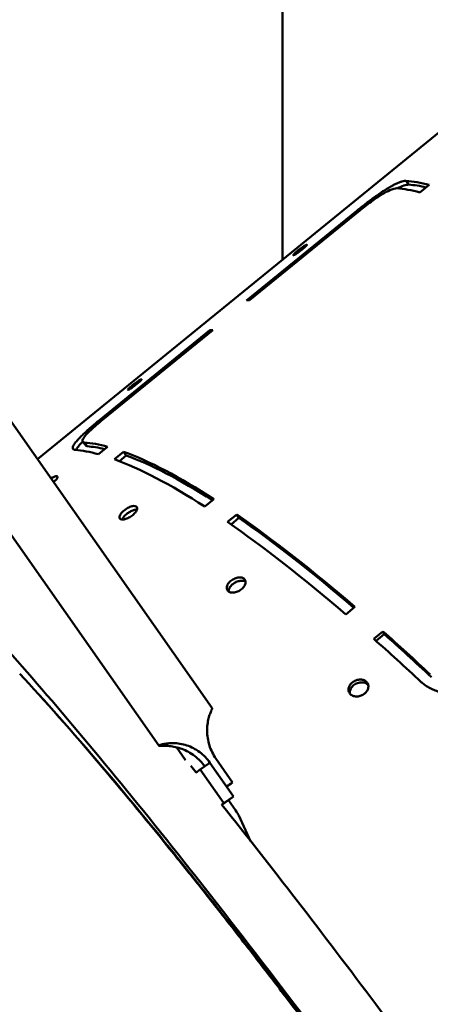
# Model space of a CAD drawing. Units: millimetres. Extents: x -4884 to 20299, y 0 to 34429.
# Drawn here: x -763 to -593, y 15035 to 15442 of the extents above; entities that cross this region are included whole.
import ezdxf

# ---------------------------------------------------------------- set-up
doc = ezdxf.new("R2010")
doc.units = ezdxf.units.MM
doc.layers.add('MD_Visible', color=7, linetype='Continuous', lineweight=50)
doc.styles.get("Standard").update_dxf_attribs({"font": 'arial.ttf'})
doc.dimstyles.new('ISO-25 (BySec)', dxfattribs={"dimtxt": 120, "dimasz": 60, "dimexe": 1.25, "dimexo": 0.625, "dimgap": 80, "dimtad": 1, "dimlfac": 0.1, "dimrnd": 5, "dimtxsty": 'Standard', "dimcen": 0, "dimse1": 1, "dimse2": 1, "dimclrd": 256, "dimclre": 256, "dimclrt": 256, "dimadec": 0, "dimazin": 0, "dimtfac": 1, "dimtmove": 1, "dimatfit": 3, "dimldrblk": 'DOTBLANK', "dimfxl": 1, "dimlwd": 5, "dimlwe": 5, "dimarcsym": 0})

# ---------------------------------------------------------------- blocks, each defined once
blk = doc.blocks.new('CustomObjectsInViewport4_0')
at = {"layer": 'MD_Visible', "extrusion": (0, 1, 0)}
for p, q in [((6129.39, 13418.53), (5837.61, 13834.71)), ((6107.37, 13403.09), (5815.58, 13819.27)), ((6158.52, 13707.4), (6158.52, 13604)), ((6057.15, 13521.57), (6252.99, 13680.83)), ((6210.77, 13635.06), (6209.58, 13636.64)), ((6219.21, 13634.91), (6215.41, 13631.81)), ((6143.68, 13587.18), (6189.3, 13624.28)), ((6190.51, 13624.35), (6144.9, 13587.26)), ((6082.86, 13537.72), (6128.48, 13574.82)), ((6129.69, 13574.89), (6084.08, 13537.8)), ((6128.91, 13574.26), (6128.48, 13574.82)), ((6083.3, 13537.15), (6082.86, 13537.72)), ((6077.72, 13526.87), (6076.54, 13528.44)), ((6086.16, 13526.71), (6082.36, 13523.62)), ((6088.98, 13521.52), (6092.78, 13524.62)), ((6093.89, 13523.06), (6092.78, 13524.62)), ((6093.89, 13523.06), (6091.05, 13520.76)), ((6130.16, 13505.01), (6126.36, 13501.92)), ((6135.83, 13495.57), (6139.63, 13498.66)), ((6140.5, 13497.24), (6137.24, 13494.59)), ((6140.5, 13497.24), (6139.63, 13498.66)), ((6188.51, 13460.46), (6184.71, 13457.36)), ((6196.29, 13447.26), (6200.09, 13450.35)), ((6200.65, 13449.18), (6197.25, 13446.41)), ((6200.65, 13449.18), (6200.09, 13450.35)), ((6118.47, 13397.08), (6114.72, 13402.43)), ((6137.87, 13387.92), (6130.98, 13397.75)), ((6124.46, 13393.18), (6128.54, 13396.04)), ((6126.35, 13394.5), (6126.07, 13394.9)), ((6128.54, 13396.04), (6135.43, 13386.21)), ((6138.3, 13382.12), (6128.54, 13396.04)), ((6124.46, 13393.18), (6122.7, 13391.85)), ((6134.22, 13379.26), (6124.46, 13393.18)), ((6135.74, 13386.32), (6137.87, 13387.92)), ((6134.22, 13379.26), (6138.3, 13382.12)), ((6136.16, 13380.51), (6138.3, 13382.12)), ((6133.34, 13378.6), (6134.22, 13379.26)), ((6136.16, 13380.51), (6133.48, 13378.63)), ((6139.03, 13376.42), (6136.16, 13380.51)), ((6145.35, 13363.66), (6140.41, 13374.19))]:
    blk.add_line(p, q, dxfattribs=at)
at = {"layer": 'MD_Visible', "extrusion": (1.22465e-16, -2.46519e-32, -1)}
blk.add_ellipse((6444.62, 13324.32), major_axis=(-250.8, 308.39), ratio=0.199416, start_param=0.186616, end_param=0.269195, dxfattribs=at)
at = {"layer": 'MD_Visible'}
for centre, major_axis, ratio, start_param, end_param in [((6444.62, 13324.32), (-249.54, 306.84), 0.199416, -0.250212, -0.186616), ((6440.82, 13321.23), (-250.8, 308.39), 0.199416, -0.269195, -0.186616), ((6383.8, 13274.86), (-250.8, 308.39), 0.199416, -0.14888, -0.136302), ((6307.77, 13213.03), (-250.8, 308.39), 0.199416, -0.269195, -0.186616), ((6311.57, 13216.12), (-249.54, 306.84), 0.199416, -0.250212, -0.186616), ((6307.77, 13213.03), (-250.8, 308.39), 0.199416, -0.551396, -0.31951), ((6311.57, 13216.12), (-249.54, 306.84), 0.199416, -0.543118, -0.31951), ((6307.77, 13213.03), (-250.8, 308.39), 0.199416, -0.833597, -0.601711), ((6311.57, 13216.12), (-249.54, 306.84), 0.199416, -0.828996, -0.601711), ((6307.77, 13213.03), (-250.8, 308.39), 0.199416, -0.96649, -0.883911), ((6311.57, 13216.12), (-249.54, 306.84), 0.199416, -0.96649, -0.883911), ((6135.58, 13386.27), (11.01, 7.72), 0.003259, 1.359272, 1.582785), ((6135.58, 13386.27), (11.01, 7.72), 0.003259, 4.7004, 4.724378), ((6138.79, 13376.24), (-1.72, 2.46), 0.099602, 3.661343, 4.715664), ((6058.08, 13045.72), (-204.77, 340.7), 0.020001, 0.568037, 2.134218)]:
    blk.add_ellipse(centre, major_axis=major_axis, ratio=ratio, start_param=start_param, end_param=end_param, dxfattribs=at)
at = {"layer": 'MD_Visible', "extrusion": (1.22465e-16, -1.2326e-32, -1)}
for centre, start_param, end_param in [((6368.59, 13262.49), 0.136302, 0.14888), ((6311.57, 13216.12), 0.186616, 0.269195)]:
    blk.add_ellipse(centre, major_axis=(-250.8, 308.39), ratio=0.199416, start_param=start_param, end_param=end_param, dxfattribs=at)
at = {"layer": 'MD_Visible', "extrusion": (1.22465e-16, 0, -1)}
blk.add_ellipse((6311.57, 13216.12), major_axis=(-250.8, 308.39), ratio=0.199416, start_param=0.31951, end_param=0.551396, dxfattribs=at)
at = {"layer": 'MD_Visible', "extrusion": (1.22465e-16, 1.2326e-32, -1)}
for start_param, end_param in [(0.601711, 0.833597), (0.883911, 0.96649)]:
    blk.add_ellipse((6311.57, 13216.12), major_axis=(-250.8, 308.39), ratio=0.199416, start_param=start_param, end_param=end_param, dxfattribs=at)
at = {"layer": 'MD_Visible'}
for points, knots in [([(6189.3, 13624.28), (6189.9, 13624.77), (6190.49, 13625.25), (6191.09, 13625.71), (6191.68, 13626.19), (6192.28, 13626.65), (6192.86, 13627.1), (6193.45, 13627.55), (6194.04, 13628), (6194.62, 13628.43), (6195.2, 13628.87), (6195.78, 13629.29), (6196.35, 13629.7), (6196.92, 13630.12), (6197.49, 13630.52), (6198.05, 13630.9), (6198.61, 13631.29), (6199.16, 13631.67), (6199.69, 13632.02), (6200.24, 13632.38), (6200.77, 13632.73), (6201.29, 13633.05), (6201.74, 13633.33), (6202.17, 13633.6), (6202.6, 13633.85), (6203.1, 13634.15), (6203.59, 13634.42), (6204.07, 13634.68), (6204.54, 13634.94), (6205, 13635.17), (6205.45, 13635.38), (6205.89, 13635.59), (6206.32, 13635.78), (6206.73, 13635.94), (6207.15, 13636.1), (6207.54, 13636.24), (6207.91, 13636.35), (6208.29, 13636.45), (6208.64, 13636.53), (6208.98, 13636.58), (6209.19, 13636.61), (6209.39, 13636.63), (6209.58, 13636.64)], [0, 0, 0, 0, 0.071429, 0.071429, 0.071429, 0.143031, 0.143031, 0.143031, 0.215026, 0.215026, 0.215026, 0.287423, 0.287423, 0.287423, 0.360466, 0.360466, 0.360466, 0.433873, 0.433873, 0.433873, 0.507887, 0.507887, 0.507887, 0.571429, 0.571429, 0.571429, 0.646288, 0.646288, 0.646288, 0.721599, 0.721599, 0.721599, 0.797603, 0.797603, 0.797603, 0.873996, 0.873996, 0.873996, 0.950981, 0.950981, 0.950981, 1, 1, 1, 1]), ([(6205.78, 13633.54), (6205.08, 13633.54), (6204.14, 13633.3), (6201.98, 13632.33), (6200.95, 13631.78), (6198.57, 13630.32), (6197.27, 13629.45), (6194.11, 13627.18), (6192.27, 13625.76), (6190.51, 13624.35)], [-2.384302, -2.384302, -2.384302, -2.384302, -1.68131, -1.68131, -1.191786, -1.191786, -0.683987, -0.683987, 0, 0, 0, 0]), ([(6164.94, 13607.78), (6166.37, 13608.94), (6169.19, 13610.91), (6168.85, 13610.02), (6165.29, 13607.11), (6162.41, 13605.21), (6162.8, 13606.04), (6164.94, 13607.78)], [0, 0, 0, 0, 0.4, 1, 1, 1.4, 2, 2, 2, 2]), ([(6096.52, 13552.13), (6097.95, 13553.29), (6100.77, 13555.27), (6100.43, 13554.38), (6096.87, 13551.47), (6093.99, 13549.57), (6094.38, 13550.39), (6096.52, 13552.13)], [0, 0, 0, 0, 0.4, 1, 1, 1.4, 2, 2, 2, 2]), ([(6072.74, 13525.35), (6072.51, 13525.37), (6072.32, 13525.42), (6072.17, 13525.49), (6072.01, 13525.56), (6071.9, 13525.66), (6071.83, 13525.79), (6071.75, 13525.92), (6071.72, 13526.08), (6071.74, 13526.27), (6071.76, 13526.48), (6071.83, 13526.72), (6071.96, 13526.99), (6072.13, 13527.33), (6072.37, 13527.72), (6072.7, 13528.17), (6073.05, 13528.63), (6073.49, 13529.15), (6074.02, 13529.73), (6074.43, 13530.17), (6074.89, 13530.64), (6075.41, 13531.15), (6075.86, 13531.59), (6076.36, 13532.06), (6076.89, 13532.56), (6077.39, 13533.02), (6077.92, 13533.5), (6078.49, 13534.01), (6079.04, 13534.49), (6079.62, 13534.99), (6080.23, 13535.52), (6080.81, 13536.01), (6081.42, 13536.53), (6082.06, 13537.06), (6082.32, 13537.28), (6082.59, 13537.5), (6082.86, 13537.72)], [0, 0, 0, 0, 0.0794949, 0.0794949, 0.0794949, 0.1620323, 0.1620323, 0.1620323, 0.2490271, 0.2490271, 0.2490271, 0.3437424, 0.3437424, 0.3437424, 0.460327, 0.460327, 0.460327, 0.582116, 0.582116, 0.582116, 0.6750849, 0.6750849, 0.6750849, 0.7563137, 0.7563137, 0.7563137, 0.8316457, 0.8316457, 0.8316457, 0.9037285, 0.9037285, 0.9037285, 0.9720978, 0.9720978, 0.9720978, 1, 1, 1, 1]), ([(6084.08, 13537.8), (6082.32, 13536.35), (6080.64, 13534.9), (6078.28, 13532.67), (6077.48, 13531.84), (6076.3, 13530.4), (6075.97, 13529.83), (6075.73, 13528.84), (6076.02, 13528.56), (6076.54, 13528.44)], [-2.384322, -2.384322, -2.384322, -2.384322, -1.681559, -1.681559, -1.190897, -1.190897, -0.681491, -0.681491, 0, 0, 0, 0]), ([(5971.32, 13512.06), (5974.76, 13510.46), (5981.7, 13505.79), (6002.51, 13487.83), (6018.54, 13471.74), (6057.34, 13428.95), (6080.55, 13401.55), (6131.18, 13338.61), (6158.63, 13303), (6214.81, 13227.33), (6243.54, 13187.28), (6299.28, 13106.88), (6326.29, 13066.54), (6375.81, 12989.75), (6398.32, 12953.3), (6436.47, 12888.13), (6452.14, 12859.38), (6473.58, 12815.66), (6480.38, 12799.26), (6483.67, 12788.25)], [3.143757, 3.143757, 3.143757, 3.143757, 3.349173, 3.349173, 3.642468, 3.642468, 3.956631, 3.956631, 4.274585, 4.274585, 4.593489, 4.593489, 4.912565, 4.912565, 5.231296, 5.231296, 5.548586, 5.548586, 5.823931, 5.823931, 5.823931, 5.823931]), ([(6062.76, 13513.56), (6063.57, 13514.07), (6065.88, 13515.06), (6065.97, 13513.8), (6063.83, 13512.05), (6063.83, 13512.05), (6063.83, 13512.05)], [0.1422513, 0.1422513, 0.1422513, 0.1422513, 0.4, 1, 1, 1.0006657, 1.0006657, 1.0006657, 1.0006657]), ([(6098.02, 13502.03), (6098.28, 13501.88), (6098.59, 13501.41), (6098.31, 13500.29), (6097.33, 13499), (6095.84, 13497.79), (6094.14, 13496.9), (6092.57, 13496.51), (6091.44, 13496.68), (6091.03, 13497.31), (6091.2, 13498.34), (6092.1, 13499.63), (6093.75, 13500.97), (6095.44, 13501.87), (6097, 13502.28), (6097.75, 13502.17), (6098.02, 13502.03)], [-3.141593, -3.141593, -3.141593, -3.141593, -2.692794, -2.243995, -1.795196, -1.346397, -0.897598, -0.448799, 0, 0.448799, 0.747998, 1.346397, 1.795196, 2.243995, 2.692794, 3.141593, 3.141593, 3.141593, 3.141593]), ([(6098.38, 13500.69), (6098.16, 13500.71), (6097.88, 13500.69), (6097.23, 13500.57), (6096.77, 13500.45), (6095.71, 13499.98), (6095.23, 13499.71), (6094.32, 13499.1), (6093.89, 13498.76), (6093.02, 13497.93), (6092.73, 13497.55), (6092.45, 13497.12), (6092.3, 13496.87), (6092.21, 13496.6)], [-2.0996046, -2.0996046, -2.0996046, -2.0996046, -1.8983452, -1.8983452, -1.7235076, -1.7235076, -1.5842834, -1.5842834, -1.4453654, -1.4453654, -1.2593727, -1.2593727, -1.1135367, -1.1135367, -1.1135367, -1.1135367]), ([(6142.6, 13472.15), (6142.93, 13471.89), (6143.38, 13471.2), (6143.26, 13469.83), (6142.36, 13468.39), (6140.88, 13467.18), (6139.09, 13466.44), (6137.36, 13466.3), (6136.03, 13466.8), (6135.44, 13467.72), (6135.43, 13469.02), (6136.23, 13470.48), (6137.88, 13471.82), (6139.66, 13472.58), (6141.38, 13472.73), (6142.27, 13472.4), (6142.6, 13472.15)], [-3.141593, -3.141593, -3.141593, -3.141593, -2.692794, -2.243995, -1.795196, -1.346397, -0.897598, -0.448799, 0, 0.448799, 0.747998, 1.346397, 1.795196, 2.243995, 2.692794, 3.141593, 3.141593, 3.141593, 3.141593]), ([(6143.29, 13470.85), (6143.17, 13470.93), (6143.05, 13471), (6142.61, 13471.19), (6142.2, 13471.29), (6141.31, 13471.28), (6140.81, 13471.24), (6139.67, 13470.89), (6139.17, 13470.66), (6138.23, 13470.1), (6137.8, 13469.76), (6136.95, 13468.89), (6136.69, 13468.46), (6136.41, 13467.9), (6136.24, 13467.48), (6136.23, 13466.95), (6136.23, 13466.89), (6136.23, 13466.83)], [-2.315623, -2.315623, -2.315623, -2.315623, -2.184336, -2.184336, -1.898345, -1.898345, -1.723508, -1.723508, -1.584283, -1.584283, -1.445365, -1.445365, -1.259373, -1.259373, -1.064623, -1.064623, -1.038726, -1.038726, -1.038726, -1.038726]), ([(6113.81, 13358.33), (6103.4, 13371.19), (6080.17, 13399.24), (6060.06, 13421.88), (6049.82, 13432.78)], [-1.9321635, -1.9321635, -1.9321635, -1.9321635, -1.7772918, -1.5707963, -1.5707963, -1.5707963, -1.5707963]), ([(6049.82, 13432.78), (6060.03, 13421.86), (6080.09, 13399.18), (6103.27, 13371.1), (6113.66, 13358.22)], [1.5707963, 1.5707963, 1.5707963, 1.5707963, 1.7772918, 1.9321635, 1.9321635, 1.9321635, 1.9321635]), ([(6193.18, 13429.56), (6193.19, 13429.54), (6193.21, 13429.53), (6193.54, 13429.21), (6193.78, 13428.84), (6194.07, 13427.98), (6194.08, 13427.52), (6193.93, 13426.54), (6193.69, 13426.07), (6193.21, 13425.29), (6192.84, 13424.9), (6192.02, 13424.25), (6191.54, 13423.97), (6190.57, 13423.61), (6190.03, 13423.47), (6189.07, 13423.42), (6188.52, 13423.43), (6187.46, 13423.77), (6187.05, 13424.01), (6186.28, 13424.69), (6186.09, 13425.1), (6185.84, 13425.82), (6185.81, 13426.27), (6185.95, 13427.26), (6186.18, 13427.72), (6186.62, 13428.46), (6186.97, 13428.86), (6187.78, 13429.52), (6188.25, 13429.82), (6189.17, 13430.19), (6189.72, 13430.37), (6190.88, 13430.44), (6191.4, 13430.41), (6192.38, 13430.11), (6192.8, 13429.89), (6193.15, 13429.59), (6193.16, 13429.57), (6193.18, 13429.56)], [0, 0, 0, 0, 0.008839, 0.008839, 0.172926, 0.172926, 0.356568, 0.356568, 0.620004, 0.620004, 1.031618, 1.031618, 1.487243, 1.487243, 1.874322, 1.874322, 2.09495, 2.09495, 2.267766, 2.267766, 2.491002, 2.491002, 2.839882, 2.839882, 3.32912, 3.32912, 4.034312, 4.034312, 4.681459, 4.681459, 5.092274, 5.092274, 5.37511, 5.37511, 5.62865, 5.62865, 5.639639, 5.639639, 5.639639, 5.639639]), ([(6243.34, 13430.17), (6242.73, 13429.69), (6242.12, 13429.24), (6241.5, 13428.81), (6240.87, 13428.39), (6240.24, 13428), (6239.59, 13427.63), (6238.95, 13427.27), (6238.29, 13426.94), (6237.63, 13426.64), (6236.97, 13426.33), (6236.29, 13426.06), (6235.62, 13425.82), (6234.94, 13425.59), (6234.25, 13425.38), (6233.56, 13425.21), (6232.86, 13425.04), (6232.16, 13424.9), (6231.47, 13424.81), (6230.76, 13424.71), (6230.06, 13424.64), (6229.35, 13424.62), (6228.74, 13424.6), (6228.14, 13424.6), (6227.53, 13424.64), (6226.82, 13424.68), (6226.11, 13424.76), (6225.41, 13424.88), (6224.7, 13425), (6223.99, 13425.17), (6223.29, 13425.37), (6222.58, 13425.58), (6221.88, 13425.83), (6221.19, 13426.12), (6220.5, 13426.42), (6219.81, 13426.76), (6219.13, 13427.14), (6218.45, 13427.53), (6217.78, 13427.96), (6217.12, 13428.44), (6216.7, 13428.74), (6216.29, 13429.07), (6215.88, 13429.41)], [0, 0, 0, 0, 0.0714286, 0.0714286, 0.0714286, 0.1430315, 0.1430315, 0.1430315, 0.2150264, 0.2150264, 0.2150264, 0.2874233, 0.2874233, 0.2874233, 0.3604656, 0.3604656, 0.3604656, 0.4338732, 0.4338732, 0.4338732, 0.5078867, 0.5078867, 0.5078867, 0.5714286, 0.5714286, 0.5714286, 0.6462877, 0.6462877, 0.6462877, 0.7215988, 0.7215988, 0.7215988, 0.7976033, 0.7976033, 0.7976033, 0.873996, 0.873996, 0.873996, 0.9509812, 0.9509812, 0.9509812, 1, 1, 1, 1]), ([(6193.69, 13428.42), (6193.31, 13428.76), (6192.34, 13429.27), (6190.51, 13429.33), (6188.67, 13428.7), (6187.18, 13427.49), (6186.38, 13426.02), (6186.33, 13425.05), (6186.41, 13424.63)], [0.246733, 0.246733, 0.246733, 0.246733, 0.437562, 0.628391, 0.81922, 1.010049, 1.200878, 1.364188, 1.364188, 1.364188, 1.364188]), ([(6129.39, 13418.53), (6129.4, 13418.51), (6129.4, 13418.47), (6129.33, 13418.25), (6129.23, 13418), (6128.94, 13417.29), (6128.75, 13416.83), (6128.35, 13415.71), (6128.15, 13415.05), (6127.79, 13413.62), (6127.63, 13412.78), (6127.4, 13410.98), (6127.35, 13410.03), (6127.37, 13407.27), (6127.66, 13405.2), (6128.6, 13402.23), (6128.99, 13401.26), (6129.9, 13399.42), (6130.42, 13398.55), (6130.98, 13397.75)], [-5.628946, -5.628946, -5.628946, -5.628946, -5.474142, -5.474142, -5.186491, -5.186491, -4.89884, -4.89884, -4.611189, -4.611189, -4.330508, -4.330508, -4.049826, -4.049826, -3.465361, -3.465361, -3.173129, -3.173129, -2.880896, -2.880896, -2.880896, -2.880896]), ([(6128.54, 13396.04), (6127.98, 13396.83), (6127.34, 13397.62), (6125.91, 13399.1), (6125.12, 13399.8), (6122.62, 13401.67), (6120.74, 13402.62), (6118.04, 13403.51), (6117.07, 13403.75), (6115.18, 13404.06), (6114.25, 13404.13), (6112.61, 13404.16), (6111.82, 13404.12), (6110.39, 13403.96), (6109.75, 13403.85), (6108.7, 13403.62), (6108.27, 13403.5), (6107.67, 13403.29), (6107.48, 13403.21), (6107.4, 13403.15), (6107.33, 13403.09), (6107.36, 13403.06), (6107.66, 13403.03), (6107.93, 13403.04), (6108.7, 13403.06), (6109.21, 13403.08), (6110.4, 13403.06), (6111.09, 13403.02), (6112.56, 13402.86), (6113.41, 13402.73), (6115.18, 13402.33), (6116.1, 13402.05), (6118.68, 13401.08), (6120.53, 13400.1), (6123.01, 13398.21), (6123.79, 13397.51), (6125.19, 13396.04), (6125.81, 13395.28), (6126.36, 13394.51)], [-2.880896, -2.880896, -2.880896, -2.880896, -2.588664, -2.588664, -2.296432, -2.296432, -1.711967, -1.711967, -1.431285, -1.431285, -1.150604, -1.150604, -0.862953, -0.862953, -0.575302, -0.575302, -0.287651, -0.287651, 0, 0, 0, 0.287651, 0.287651, 0.575302, 0.575302, 0.862953, 0.862953, 1.150604, 1.150604, 1.431285, 1.431285, 1.711967, 1.711967, 2.296432, 2.296432, 2.588664, 2.588664, 2.872151, 2.872151, 2.872151, 2.872151]), ([(6133.45, 13378.67), (6153.78, 13353.19), (6175.22, 13325.42), (6225.47, 13258.39), (6254.58, 13218.16), (6311.4, 13136.9), (6339.09, 13095.89), (6390.32, 13017.19), (6413.84, 12979.51), (6454.39, 12911.13), (6471.39, 12880.49), (6497.36, 12828.82), (6506.17, 12808.22), (6512.91, 12783.31), (6514.79, 12776.02), (6510.37, 12763.45), (6507.77, 12759.52), (6503.9, 12757.08)], [3.984389, 3.984389, 3.984389, 3.984389, 4.232601, 4.232601, 4.553762, 4.553762, 4.874681, 4.874681, 5.195875, 5.195875, 5.518328, 5.518328, 5.846593, 5.846593, 6.044096, 6.044096, 6.120089, 6.120089, 6.120089, 6.120089]), ([(6113.66, 13358.22), (6115.65, 13355.75), (6117.66, 13353.24), (6119.69, 13350.71), (6121.72, 13348.17), (6123.76, 13345.61), (6125.82, 13343.01), (6127.88, 13340.42), (6129.95, 13337.79), (6132.04, 13335.14), (6134.13, 13332.49), (6136.23, 13329.81), (6138.34, 13327.11), (6140.46, 13324.4), (6142.58, 13321.67), (6144.72, 13318.91), (6146.45, 13316.69), (6148.18, 13314.45), (6149.91, 13312.2), (6152.07, 13309.4), (6154.24, 13306.59), (6156.41, 13303.75), (6158.59, 13300.9), (6160.77, 13298.04), (6162.97, 13295.16), (6165.17, 13292.27), (6167.37, 13289.36), (6169.59, 13286.43), (6171.8, 13283.51), (6174.02, 13280.56), (6176.25, 13277.59), (6178.48, 13274.62), (6180.72, 13271.63), (6182.96, 13268.63), (6184.79, 13266.18), (6186.62, 13263.72), (6188.45, 13261.26), (6190.71, 13258.22), (6192.97, 13255.17), (6195.23, 13252.1), (6197.5, 13249.03), (6199.77, 13245.95), (6202.04, 13242.85), (6204.31, 13239.76), (6206.59, 13236.64), (6208.87, 13233.52), (6211.15, 13230.4), (6213.43, 13227.26), (6215.72, 13224.11), (6218, 13220.96), (6220.28, 13217.8), (6222.57, 13214.63), (6224.42, 13212.07), (6226.27, 13209.49), (6228.13, 13206.91), (6230.41, 13203.73), (6232.7, 13200.54), (6234.98, 13197.33), (6237.27, 13194.13), (6239.55, 13190.93), (6241.83, 13187.71), (6244.11, 13184.5), (6246.39, 13181.28), (6248.66, 13178.06), (6250.94, 13174.83), (6253.21, 13171.6), (6255.48, 13168.37), (6257.75, 13165.14), (6260.01, 13161.9), (6262.27, 13158.67), (6264.1, 13156.04), (6265.93, 13153.41), (6267.75, 13150.78), (6270, 13147.55), (6272.24, 13144.31), (6274.48, 13141.07), (6276.72, 13137.83), (6278.94, 13134.59), (6281.16, 13131.36), (6283.38, 13128.12), (6285.6, 13124.89), (6287.8, 13121.66), (6290, 13118.43), (6292.2, 13115.21), (6294.38, 13111.99), (6296.57, 13108.77), (6298.74, 13105.55), (6300.9, 13102.35), (6302.66, 13099.74), (6304.41, 13097.14), (6306.15, 13094.54), (6308.3, 13091.35), (6310.43, 13088.16), (6312.55, 13084.97), (6314.68, 13081.79), (6316.78, 13078.62), (6318.88, 13075.46), (6320.97, 13072.3), (6323.06, 13069.15), (6325.12, 13066.01), (6327.19, 13062.87), (6329.24, 13059.74), (6331.28, 13056.63), (6333.32, 13053.52), (6335.34, 13050.42), (6337.34, 13047.33), (6338.97, 13044.83), (6340.58, 13042.34), (6342.18, 13039.86), (6344.16, 13036.8), (6346.12, 13033.76), (6348.06, 13030.73), (6350.01, 13027.71), (6351.93, 13024.7), (6353.84, 13021.71), (6355.74, 13018.72), (6357.63, 13015.74), (6359.5, 13012.79), (6361.36, 13009.84), (6363.21, 13006.9), (6365.04, 13003.99), (6366.87, 13001.08), (6368.67, 12998.19), (6370.46, 12995.32), (6371.91, 12992.99), (6373.35, 12990.67), (6374.77, 12988.37)], [1.932163, 1.932163, 1.932163, 1.932163, 1.961919, 1.961919, 1.961919, 1.991674, 1.991674, 1.991674, 2.021429, 2.021429, 2.021429, 2.051184, 2.051184, 2.051184, 2.08094, 2.08094, 2.08094, 2.104903, 2.104903, 2.104903, 2.134614, 2.134614, 2.134614, 2.164325, 2.164325, 2.164325, 2.194036, 2.194036, 2.194036, 2.223746, 2.223746, 2.223746, 2.253457, 2.253457, 2.253457, 2.277642, 2.277642, 2.277642, 2.307374, 2.307374, 2.307374, 2.337104, 2.337104, 2.337104, 2.366836, 2.366836, 2.366836, 2.396567, 2.396567, 2.396567, 2.426298, 2.426298, 2.426298, 2.450382, 2.450382, 2.450382, 2.480106, 2.480106, 2.480106, 2.50983, 2.50983, 2.50983, 2.539554, 2.539554, 2.539554, 2.569278, 2.569278, 2.569278, 2.599002, 2.599002, 2.599002, 2.623121, 2.623121, 2.623121, 2.652842, 2.652842, 2.652842, 2.682562, 2.682562, 2.682562, 2.712283, 2.712283, 2.712283, 2.742003, 2.742003, 2.742003, 2.771724, 2.771724, 2.771724, 2.795861, 2.795861, 2.795861, 2.825593, 2.825593, 2.825593, 2.855326, 2.855326, 2.855326, 2.885059, 2.885059, 2.885059, 2.914791, 2.914791, 2.914791, 2.944524, 2.944524, 2.944524, 2.9686, 2.9686, 2.9686, 2.998318, 2.998318, 2.998318, 3.028035, 3.028035, 3.028035, 3.057753, 3.057753, 3.057753, 3.087471, 3.087471, 3.087471, 3.117188, 3.117188, 3.117188, 3.14134, 3.14134, 3.14134, 3.14134]), ([(6375.2, 12988.67), (6373.45, 12991.5), (6371.67, 12994.36), (6368.08, 13000.12), (6366.26, 13003.03), (6362.59, 13008.87), (6360.73, 13011.82), (6356.97, 13017.74), (6355.08, 13020.73), (6351.24, 13026.73), (6349.31, 13029.75), (6345.78, 13035.23), (6344.2, 13037.69), (6340.63, 13043.22), (6338.63, 13046.29), (6334.61, 13052.47), (6332.58, 13055.57), (6328.5, 13061.8), (6326.44, 13064.93), (6322.29, 13071.21), (6320.21, 13074.36), (6316.01, 13080.69), (6313.89, 13083.86), (6310.04, 13089.63), (6308.3, 13092.22), (6304.41, 13098.02), (6302.25, 13101.22), (6297.91, 13107.65), (6295.73, 13110.86), (6291.35, 13117.3), (6289.15, 13120.53), (6284.73, 13126.99), (6282.51, 13130.22), (6278.06, 13136.69), (6275.83, 13139.93), (6271.77, 13145.79), (6269.95, 13148.42), (6265.87, 13154.28), (6263.61, 13157.52), (6259.09, 13163.99), (6256.82, 13167.22), (6252.28, 13173.68), (6250, 13176.91), (6245.44, 13183.35), (6243.16, 13186.57), (6238.59, 13192.99), (6236.31, 13196.19), (6232.16, 13201.98), (6230.31, 13204.56), (6226.17, 13210.32), (6223.88, 13213.5), (6219.3, 13219.82), (6217.02, 13222.97), (6212.45, 13229.25), (6210.16, 13232.38), (6205.6, 13238.61), (6203.33, 13241.72), (6198.78, 13247.89), (6196.51, 13250.97), (6192.4, 13256.51), (6190.56, 13258.99), (6186.47, 13264.48), (6184.22, 13267.5), (6179.73, 13273.49), (6177.49, 13276.47), (6173.03, 13282.39), (6170.8, 13285.33), (6166.37, 13291.17), (6164.17, 13294.07), (6159.77, 13299.82), (6157.58, 13302.68), (6153.64, 13307.8), (6151.88, 13310.09), (6147.97, 13315.14), (6145.82, 13317.91), (6141.55, 13323.4), (6139.42, 13326.12), (6135.2, 13331.5), (6133.1, 13334.17), (6128.93, 13339.44), (6126.86, 13342.05), (6122.75, 13347.21), (6120.71, 13349.76), (6117.05, 13354.31), (6115.42, 13356.33), (6113.81, 13358.33)], [-3.14134, -3.14134, -3.14134, -3.14134, -3.111587, -3.111587, -3.081835, -3.081835, -3.052082, -3.052082, -3.02233, -3.02233, -2.992577, -2.992577, -2.9686, -2.9686, -2.938887, -2.938887, -2.909174, -2.909174, -2.879461, -2.879461, -2.849748, -2.849748, -2.820034, -2.820034, -2.795861, -2.795861, -2.766133, -2.766133, -2.736406, -2.736406, -2.706678, -2.706678, -2.676951, -2.676951, -2.647223, -2.647223, -2.623121, -2.623121, -2.593393, -2.593393, -2.563665, -2.563665, -2.533937, -2.533937, -2.504208, -2.504208, -2.47448, -2.47448, -2.450382, -2.450382, -2.420663, -2.420663, -2.390945, -2.390945, -2.361226, -2.361226, -2.331508, -2.331508, -2.301789, -2.301789, -2.277642, -2.277642, -2.247916, -2.247916, -2.21819, -2.21819, -2.188464, -2.188464, -2.158738, -2.158738, -2.129012, -2.129012, -2.104903, -2.104903, -2.075162, -2.075162, -2.045421, -2.045421, -2.01568, -2.01568, -1.985939, -1.985939, -1.956198, -1.956198, -1.932163, -1.932163, -1.932163, -1.932163])]:
    blk.add_open_spline(points, degree=3, knots=knots, dxfattribs=at)
for points in [[(6210.77, 13635.06), (6209.55, 13635.03), (6207.94, 13634.47), (6206.06, 13633.52)], [(6075.89, 13528.86), (6074.41, 13527.33), (6073.48, 13526.16), (6073.11, 13525.32)], [(6077.14, 13527.18), (6076.75, 13527.71), (6076.35, 13528.23), (6075.95, 13528.76)], [(6077.72, 13526.87), (6077.45, 13526.93), (6077.26, 13527.04), (6077.14, 13527.18)], [(6194, 13428.09), (6193.91, 13428.21), (6193.81, 13428.32), (6193.69, 13428.42)], [(6120.57, 13394.69), (6121.31, 13393.78), (6122.05, 13392.86), (6122.8, 13391.93)]]:
    blk.add_open_spline(points, degree=3, dxfattribs=at)
blk = doc.blocks.new('*D19')
at = {"lineweight": 5, "transparency": 16777216}
blk.add_line((-4594.2, 13459.02), (-4594.2, 19354.63), dxfattribs=at)
at = {"transparency": 16777216}
for points in [[(-4604.2, 19354.63), (-4584.2, 19354.63), (-4594.2, 19414.63)], [(-4604.2, 13459.02), (-4584.2, 13459.02), (-4594.2, 13399.02)]]:
    blk.add_solid(points, dxfattribs=at)
at = {"layer": 'Defpoints', "color": 0, "transparency": 16777216}
for p in [(-4594.2, 19414.63), (-194.17, 19414.63), (-434.16, 13399.02)]:
    blk.add_point(p, dxfattribs=at)
at = {"transparency": 16777216, "insert": (-4766.1, 16406.82), "char_height": 180, "attachment_point": 5, "rotation": 90}
blk.add_mtext('600', dxfattribs=at)
blk = doc.blocks.new('_DotBlank')
at = {"color": 0, "linetype": 'ByBlock', "lineweight": -2}
blk.add_line((-0.5, 0), (-1, 0), dxfattribs=at)
blk.add_circle((0, 0), 0.5, dxfattribs=at)
blk = doc.blocks.new('*D20')
at = {"lineweight": 5, "transparency": 16777216}
blk.add_line((4998.6, 19721.31), (-4226.4, 19721.31), dxfattribs=at)
at = {"transparency": 16777216}
for points in [[(-4226.4, 19731.31), (-4226.4, 19711.31), (-4286.4, 19721.31)], [(4998.6, 19731.31), (4998.6, 19711.31), (5058.6, 19721.31)]]:
    blk.add_solid(points, dxfattribs=at)
at = {"layer": 'Defpoints', "color": 0, "transparency": 16777216}
for p in [(-4286.4, 19721.31), (5058.6, 16703.81), (-4286.4, 13422.64)]:
    blk.add_point(p, dxfattribs=at)
at = {"transparency": 16777216, "insert": (386.1, 19893.27), "char_height": 180, "attachment_point": 5}
blk.add_mtext('935', dxfattribs=at)

msp = doc.modelspace()

# ---------------------------------------------------------------- block references
at = {"layer": 'MD_Visible'}
msp.add_blockref('CustomObjectsInViewport4_0', (-6812.892, 1739.119), dxfattribs=at)

# ---------------------------------------------------------------- dimensions: what is measured, and where the dimension line sits
dim = msp.add_linear_dim(base=(-4286.403, 19721.307), p1=(5058.605, 16703.809), p2=(-4286.403, 13422.644), text='935', dimstyle='ISO-25 (BySec)', override={"dimtxt": 180, "dimlfac": 1})
dim.commit()
dim.dimension.update_dxf_attribs({"geometry": '*D20', "text_midpoint": (386.101, 19893.271)})
dim = msp.add_linear_dim(base=(-4594.199, 19414.633), p1=(-434.157, 13399.016), p2=(-194.17, 19414.633), angle=90, text='600', dimstyle='ISO-25 (BySec)', override={"dimtxt": 180, "dimlfac": 1})
dim.commit()
dim.dimension.update_dxf_attribs({"geometry": '*D19', "text_midpoint": (-4766.102, 16406.824)})

doc.saveas('drawing.dxf')
